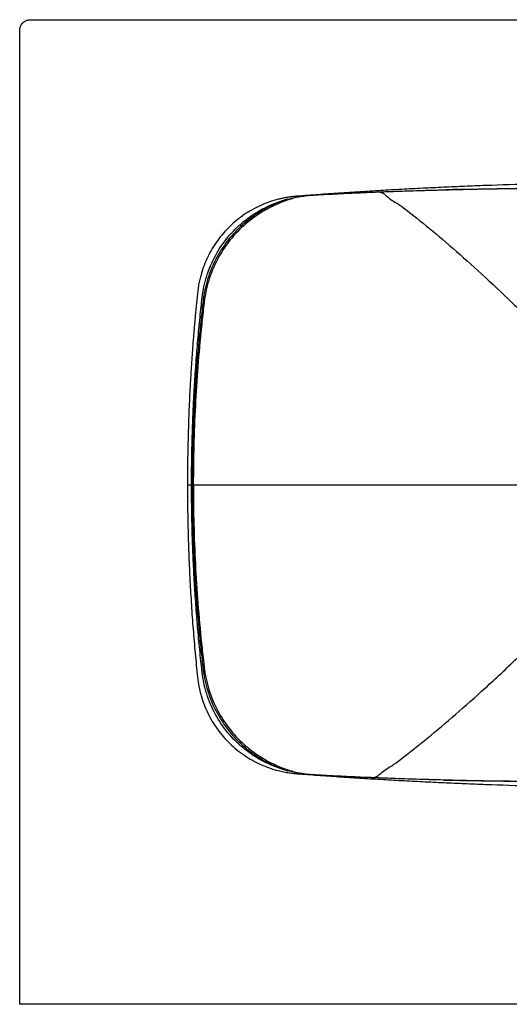
# Paper-space layout '_Bottom' of a CAD drawing. Units: millimetres. Extents: x -303 to 303, y -240 to 215.
# Drawn here: x -303 to -76, y -240 to 215 of the extents above; entities that cross this region are included whole.
import ezdxf

# ---------------------------------------------------------------- set-up
doc = ezdxf.new("R2010")
doc.units = ezdxf.units.MM

psp = doc.layouts.new('_Bottom')

# ---------------------------------------------------------------- linework, layer by layer
at = {"color": 7, "linetype": 'Continuous', "lineweight": 25}
for p, q in [((-297.5, 215), (297.5, 215)), ((-302.5, -240), (-302.5, 210)), ((-222.76, 0), (-223.1, 0)), ((302.5, -240), (-302.5, -240))]:
    psp.add_line(p, q, dxfattribs=at)
for points, knots in [([(-302.5, 210), (-302.5, 210.07), (-302.5, 210.2), (-302.49, 210.39), (-302.47, 210.59), (-302.44, 210.79), (-302.39, 211.08), (-302.29, 211.46), (-302.13, 211.92), (-301.91, 212.36), (-301.58, 212.93), (-301.06, 213.56), (-300.42, 214.08), (-299.86, 214.42), (-299.42, 214.63), (-298.95, 214.79), (-298.53, 214.9), (-298.15, 214.96), (-297.83, 214.99), (-297.61, 215), (-297.5, 215)], [0, 0, 0, 0, 0.025157, 0.050258, 0.075342, 0.100448, 0.125615, 0.188124, 0.250664, 0.31319, 0.375748, 0.500236, 0.625362, 0.687624, 0.749918, 0.812501, 0.87512, 0.916768, 0.958335, 1, 1, 1, 1]), ([(174.39, 133.43), (172.78, 133.55), (169.55, 133.79), (164.72, 134.14), (159.88, 134.48), (155.04, 134.81), (150.2, 135.13), (145.36, 135.44), (140.53, 135.74), (135.69, 136.02), (130.85, 136.3), (126, 136.57), (121.16, 136.83), (116.32, 137.08), (111.48, 137.32), (106.63, 137.55), (101.79, 137.76), (96.95, 137.97), (92.1, 138.17), (81.6, 138.58), (65.45, 139.11), (43.64, 139.62), (21.82, 139.93), (0, 140.03), (-21.82, 139.93), (-43.64, 139.62), (-65.45, 139.11), (-83.22, 138.52), (-96.95, 137.98), (-106.63, 137.55), (-116.32, 137.08), (-126, 136.58), (-135.69, 136.03), (-145.36, 135.44), (-155.04, 134.81), (-164.72, 134.14), (-171.16, 133.67), (-174.39, 133.43)], [0, 0, 0, 0, 0.0138902, 0.02778, 0.0416693, 0.0555582, 0.0694469, 0.0833353, 0.0972236, 0.1111117, 0.1249998, 0.1388878, 0.152776, 0.1666643, 0.1805527, 0.1944414, 0.2083305, 0.2222198, 0.2361097, 0.25, 0.3125019, 0.3749986, 0.4374954, 0.4999981, 0.5625008, 0.6249982, 0.6874958, 0.7499992, 0.7777792, 0.8055576, 0.8333348, 0.8611112, 0.8888875, 0.916664, 0.9444413, 0.9722198, 1, 1, 1, 1]), ([(-105.39, 136.41), (-104.48, 136.43), (-101.85, 136.49), (-97.5, 136.6), (-92.31, 136.72), (-87.14, 136.82), (-81.03, 136.94), (-74.11, 137.06), (-68.87, 137.13), (-66.32, 137.17)], [0, 0, 0, 0, 0.069649, 0.201761, 0.333873, 0.468828, 0.598096, 0.803673, 1, 1, 1, 1]), ([(82.57, 136.74), (66.93, 136.91), (51.3, 136.97), (27.81, 136.99), (19.97, 136.99), (8.19, 136.99), (4.26, 136.99), (-3.61, 136.99), (-7.54, 136.99), (-27.18, 137), (-42.83, 137), (-74.11, 136.85), (-89.73, 136.71), (-105.39, 136.41)], [0, 0, 0, 0, 0.25, 0.25, 0.375, 0.375, 0.4375, 0.4375, 0.5, 0.5, 0.75, 0.75, 1, 1, 1, 1]), ([(-223.1, 0), (-223.1, 0.92), (-223.1, 2.77), (-223.09, 5.54), (-223.06, 8.31), (-223.03, 11.08), (-222.98, 13.84), (-222.93, 16.6), (-222.86, 19.36), (-222.79, 22.11), (-222.7, 24.87), (-222.61, 27.62), (-222.51, 30.37), (-222.39, 33.12), (-222.27, 35.87), (-222.14, 38.62), (-221.87, 43.83), (-221.4, 51.55), (-220.64, 61.8), (-219.74, 72.16), (-218.99, 79.53), (-218.52, 83.88), (-218.4, 84.95), (-218.3, 85.81), (-218.23, 86.46), (-218.16, 87.1), (-218.07, 87.77), (-217.97, 88.4), (-217.84, 89.25), (-217.58, 90.69), (-216.61, 95.29), (-214.11, 102.61), (-208.98, 111.56), (-203.33, 118.07), (-198.15, 122.53), (-193.96, 125.5), (-189.49, 128.05), (-184.78, 130.18), (-181.42, 131.33), (-179.61, 131.85), (-179.44, 131.9), (-179.36, 131.92), (-179.31, 131.94), (-179.1, 132), (-178.89, 132.05), (-178.72, 132.1)], [0, 0, 0, 0, 0.018406, 0.03679, 0.055153, 0.073498, 0.091825, 0.110138, 0.128437, 0.146724, 0.165002, 0.183271, 0.201534, 0.219793, 0.238048, 0.256302, 0.274557, 0.341983, 0.410137, 0.479114, 0.549025, 0.557591, 0.566192, 0.570478, 0.574777, 0.579105, 0.583344, 0.588226, 0.591882, 0.6004, 0.617387, 0.685345, 0.75338, 0.82151, 0.855535, 0.889438, 0.923528, 0.957817, 0.992062, 0.994208, 0.995282, 0.99555, 0.995819, 0.996355, 1, 1, 1, 1]), ([(-178.72, 132.1), (-180.32, 131.59), (-181.9, 131.01), (-185.02, 129.71), (-186.55, 129), (-189.55, 127.43), (-191.01, 126.58), (-193.86, 124.74), (-195.25, 123.76), (-199.27, 120.63), (-201.76, 118.3), (-206.27, 113.23), (-208.29, 110.49), (-211.8, 104.7), (-213.28, 101.65), (-215.68, 95.37), (-216.59, 92.14), (-217.36, 88.05), (-217.5, 87.23), (-217.62, 86.36), (-217.63, 86.31), (-217.64, 86.23), (-217.64, 86.21), (-217.65, 86.16), (-217.66, 86.05), (-217.7, 85.75), (-217.77, 85.09), (-218.01, 83.05), (-218.22, 81.19), (-218.71, 76.74), (-219.02, 73.78), (-220.46, 59), (-221.32, 47.24), (-222.47, 23.7), (-222.76, 11.9), (-222.76, 0)], [0, 0, 0, 0, 0.03125, 0.03125, 0.0625, 0.0625, 0.09375, 0.09375, 0.125, 0.125, 0.1875, 0.1875, 0.25, 0.25, 0.3125, 0.3125, 0.375, 0.375, 0.390625, 0.390625, 0.391602, 0.391602, 0.39209, 0.39209, 0.392578, 0.394531, 0.398437, 0.40625, 0.4375, 0.4375, 0.5, 0.5, 0.75, 0.75, 1, 1, 1, 1]), ([(-172.2, 133.41), (-175.62, 132.68), (-178.99, 131.64), (-185.5, 128.98), (-188.65, 127.35), (-194.6, 123.53), (-197.4, 121.34), (-202.55, 116.48), (-204.89, 113.8), (-209.03, 108.07), (-210.83, 105.01), (-213.81, 98.64), (-215, 95.33), (-216.31, 90.26), (-216.67, 88.56), (-216.99, 86.64), (-217.04, 86.32), (-217.09, 85.97), (-217.11, 85.83), (-217.12, 85.78), (-217.12, 85.76), (-217.13, 85.69), (-217.18, 85.25), (-217.32, 84.06), (-217.82, 79.85), (-218.24, 76.03), (-219.8, 60.8), (-220.74, 48.69), (-221.98, 24.43), (-222.29, 12.27), (-222.29, 0)], [0, 0, 0, 0, 0.0625, 0.0625, 0.125, 0.125, 0.1875, 0.1875, 0.25, 0.25, 0.3125, 0.3125, 0.375, 0.375, 0.40625, 0.40625, 0.410156, 0.412109, 0.412598, 0.412598, 0.413086, 0.413086, 0.414062, 0.421875, 0.4375, 0.5, 0.5, 0.75, 0.75, 1, 1, 1, 1]), ([(-174.39, 133.43), (-174.63, 133.41), (-175.11, 133.37), (-175.84, 133.3), (-176.56, 133.22), (-177.28, 133.12), (-178, 133.02), (-178.71, 132.91), (-179.43, 132.79), (-180.14, 132.66), (-180.86, 132.51), (-181.57, 132.36), (-182.27, 132.19), (-184.15, 131.73), (-187.15, 130.82), (-191.19, 129.21), (-195.07, 127.26), (-198.77, 124.97), (-202.26, 122.37), (-205.5, 119.48), (-208.49, 116.31), (-211.19, 112.9), (-213.58, 109.27), (-215.65, 105.45), (-217.38, 101.46), (-218.43, 98.31), (-219.03, 96.11), (-219.33, 94.91), (-219.59, 93.7), (-219.83, 92.48), (-220.03, 91.25), (-220.21, 90.03), (-220.3, 89.2), (-220.35, 88.79)], [0, 0, 0, 0, 0.010469, 0.020927, 0.031376, 0.041819, 0.052257, 0.062693, 0.07313, 0.083568, 0.094011, 0.104461, 0.114919, 0.125389, 0.187728, 0.250072, 0.312669, 0.375269, 0.437645, 0.500024, 0.562584, 0.625148, 0.687566, 0.749988, 0.812505, 0.875025, 0.892906, 0.910759, 0.928596, 0.946428, 0.964265, 0.982118, 1, 1, 1, 1]), ([(-178.72, 132.1), (-178.68, 132.11), (-178.24, 132.23), (-176.95, 132.55), (-175.51, 132.85), (-174.36, 133.06), (-173.94, 133.14), (-173.26, 133.25), (-172.68, 133.34), (-172.23, 133.41), (-172.2, 133.41)], [0, 0, 0, 0, 0.0148113, 0.2097025, 0.5994833, 0.6774441, 0.7359193, 0.7943942, 0.9891106, 1, 1, 1, 1]), ([(-172.2, 133.41), (-171.94, 133.45), (-171.4, 133.53), (-170.57, 133.63), (-169.58, 133.75), (-168.43, 133.86), (-167.36, 133.94), (-166.5, 134), (-165.64, 134.05), (-161.54, 134.27), (-154.24, 134.65), (-146.12, 135.02), (-140.18, 135.27), (-137.66, 135.37), (-136.37, 135.42)], [0, 0, 0, 0, 0.022358, 0.045683, 0.069972, 0.105619, 0.141868, 0.15984, 0.177814, 0.213764, 0.502983, 0.789018, 0.892467, 1, 1, 1, 1]), ([(-136.37, 135.42), (-135.46, 135.46), (-131.1, 135.63), (-125.03, 135.84), (-119.01, 136.03), (-116, 136.12), (-114.49, 136.16), (-113.79, 136.18), (-113.47, 136.19), (-113.25, 136.19), (-112.23, 136.22), (-110.41, 136.27), (-107.87, 136.34), (-106.2, 136.38), (-105.39, 136.41)], [0, 0, 0, 0, 0.088749, 0.421761, 0.588267, 0.671519, 0.713145, 0.733958, 0.739162, 0.744365, 0.754772, 0.838024, 0.921276, 1, 1, 1, 1]), ([(-136.37, 135.42), (-135.86, 135.31), (-135.37, 135.14), (-134.8, 134.88), (-134.69, 134.83), (-134.53, 134.74), (-134.45, 134.7), (-134.36, 134.65), (-134.31, 134.62), (-134.29, 134.61), (-134.28, 134.6), (-134.27, 134.59), (-134.05, 134.4), (-133.83, 134.21), (-132.76, 133.28), (-131.91, 132.59), (-130.22, 131.35), (-129.38, 130.8), (-128.34, 130.23), (-128.14, 130.12), (-127.88, 129.99), (-127.82, 129.96), (-127.74, 129.93), (-127.72, 129.91), (-127.71, 129.91), (-127.71, 129.91), (-127.7, 129.9), (-127.67, 129.88), (-127.54, 129.78), (-126.96, 129.35), (-126.41, 128.94), (-122.4, 125.91), (-118.63, 122.95), (-106.79, 113.29), (-98.17, 105.82), (-84.46, 93.24), (-79.75, 88.81), (-70.13, 79.52), (-65.21, 74.65), (-55.24, 64.49), (-50.18, 59.2), (-42.55, 50.92), (-40.01, 48.1), (-34.93, 42.35), (-32.4, 39.41), (-29.9, 36.39)], [0, 0, 0, 0, 0.015625, 0.015625, 0.019531, 0.019531, 0.021484, 0.022461, 0.022949, 0.023193, 0.023193, 0.023438, 0.023438, 0.03125, 0.03125, 0.0625, 0.0625, 0.09375, 0.09375, 0.101563, 0.101563, 0.103516, 0.104004, 0.104248, 0.10437, 0.10437, 0.104492, 0.104492, 0.105469, 0.109375, 0.125, 0.125, 0.25, 0.25, 0.5, 0.5, 0.625, 0.625, 0.75, 0.75, 0.875, 0.875, 0.9375, 0.9375, 1, 1, 1, 1]), ([(-220.35, 88.79), (-220.45, 87.81), (-220.66, 85.84), (-220.95, 82.88), (-221.24, 79.93), (-221.51, 76.97), (-221.77, 74.01), (-222.03, 71.05), (-222.27, 68.1), (-222.5, 65.14), (-222.72, 62.18), (-222.94, 59.21), (-223.14, 56.25), (-223.33, 53.29), (-223.51, 50.33), (-223.68, 47.36), (-223.89, 43.54), (-224.12, 38.85), (-224.35, 33.3), (-224.55, 27.75), (-224.72, 22.21), (-224.84, 16.66), (-224.93, 11.1), (-224.99, 5.55), (-225, 1.85), (-225, 0)], [0, 0, 0, 0, 0.033385, 0.0667674, 0.1001476, 0.133526, 0.166903, 0.2002789, 0.2336543, 0.2670295, 0.300405, 0.3337811, 0.3671582, 0.4005368, 0.4339172, 0.4672999, 0.5006853, 0.5631086, 0.6255241, 0.6879343, 0.7503419, 0.8127497, 0.8751601, 0.937576, 1, 1, 1, 1]), ([(-225, 0), (-224.78, 0), (-224.58, 0), (-224.24, 0), (-224.1, 0), (-223.87, 0), (-223.78, 0), (-223.72, 0), (-223.71, 0), (-223.7, 0), (-223.7, 0), (-223.7, 0), (-223.7, 0), (-223.66, 0), (-223.58, 0), (-223.38, 0), (-223.22, 0), (-223.1, 0)], [0, 0, 0, 0, 0.25, 0.25, 0.5, 0.5, 0.75, 0.75, 0.765625, 0.773437, 0.773437, 0.777344, 0.777344, 0.78125, 0.8125, 0.875, 1, 1, 1, 1]), ([(-178.81, -132.08), (-178.91, -132.05), (-179.07, -132.01), (-179.25, -131.96), (-179.36, -131.93), (-179.51, -131.88), (-181.3, -131.37), (-184.67, -130.23), (-189.38, -128.11), (-193.85, -125.57), (-198.05, -122.61), (-203.24, -118.16), (-208.9, -111.67), (-213.21, -104.19), (-215.74, -97.83), (-217.17, -92.9), (-217.83, -89.45), (-218.1, -87.54), (-218.15, -87.12), (-218.21, -86.68), (-218.28, -86.03), (-218.37, -85.17), (-218.5, -84), (-218.98, -79.65), (-219.73, -72.26), (-220.63, -61.88), (-221.39, -51.61), (-221.91, -43.08), (-222.26, -36.25), (-222.48, -31.09), (-222.67, -25.92), (-222.83, -20.75), (-222.95, -15.58), (-223.04, -10.39), (-223.09, -5.2), (-223.1, -1.73), (-223.1, 0)], [0, 0, 0, 0, 0.002128, 0.003203, 0.00374, 0.004278, 0.006427, 0.04073, 0.075047, 0.109106, 0.143032, 0.177138, 0.245227, 0.313371, 0.347811, 0.381354, 0.415454, 0.417599, 0.419747, 0.424047, 0.426457, 0.432648, 0.441262, 0.449851, 0.519944, 0.5891, 0.657427, 0.725024, 0.759302, 0.793584, 0.827881, 0.862205, 0.896567, 0.930979, 0.965453, 1, 1, 1, 1]), ([(-222.76, 0), (-222.7, 0), (-222.62, 0), (-222.54, 0), (-222.5, 0), (-222.5, 0), (-222.5, 0), (-222.5, 0), (-222.49, 0), (-222.47, 0), (-222.4, 0), (-222.33, 0), (-222.29, 0)], [0, 0, 0, 0, 0.125, 0.1875, 0.1875, 0.195312, 0.195312, 0.203125, 0.21875, 0.25, 0.5, 1, 1, 1, 1]), ([(-222.76, 0), (-222.76, -11.9), (-222.47, -23.68), (-221.33, -47.22), (-220.47, -58.96), (-219.03, -73.74), (-218.72, -76.7), (-218.23, -81.15), (-218.02, -83), (-217.79, -85.05), (-217.71, -85.7), (-217.67, -86.02), (-217.65, -86.16), (-217.64, -86.25), (-217.64, -86.31), (-217.51, -87.18), (-217.37, -88), (-216.61, -92.08), (-215.7, -95.31), (-213.32, -101.59), (-211.84, -104.64), (-208.34, -110.43), (-206.32, -113.17), (-201.82, -118.25), (-199.33, -120.58), (-195.32, -123.71), (-193.94, -124.7), (-191.09, -126.53), (-189.63, -127.39), (-186.64, -128.96), (-185.1, -129.68), (-181.99, -130.98), (-180.41, -131.56), (-178.81, -132.08)], [0, 0, 0, 0, 0.25, 0.25, 0.5, 0.5, 0.5625, 0.5625, 0.59375, 0.601563, 0.605469, 0.607422, 0.608398, 0.608398, 0.609375, 0.609375, 0.625, 0.625, 0.6875, 0.6875, 0.75, 0.75, 0.8125, 0.8125, 0.875, 0.875, 0.90625, 0.90625, 0.9375, 0.9375, 0.96875, 0.96875, 1, 1, 1, 1]), ([(-222.27, 0), (-222.27, -12.29), (-221.96, -24.45), (-220.71, -48.74), (-219.77, -60.86), (-218.2, -76.11), (-217.86, -79.17), (-217.42, -82.99), (-217.28, -84.14), (-217.14, -85.32), (-217.09, -85.72), (-217.08, -85.77), (-217.08, -85.8), (-217.07, -85.88), (-217.04, -86.04), (-216.99, -86.42), (-216.66, -88.46), (-216.25, -90.37), (-214.92, -95.45), (-213.71, -98.76), (-210.7, -105.14), (-208.89, -108.2), (-204.72, -113.93), (-202.37, -116.6), (-198.48, -120.25), (-197.13, -121.4), (-194.33, -123.57), (-192.88, -124.6), (-188.39, -127.45), (-185.23, -129.07), (-178.69, -131.71), (-175.32, -132.73), (-171.89, -133.46)], [0, 0, 0, 0, 0.25, 0.25, 0.5, 0.5, 0.5625, 0.5625, 0.578125, 0.585937, 0.586426, 0.586426, 0.586914, 0.586914, 0.587891, 0.589844, 0.59375, 0.625, 0.625, 0.6875, 0.6875, 0.75, 0.75, 0.8125, 0.8125, 0.84375, 0.84375, 0.875, 0.875, 0.9375, 0.9375, 1, 1, 1, 1]), ([(-222.27, 0), (-222.1, 0), (-221.93, 0), (-221.65, 0), (-221.52, 0), (-221.41, 0), (-221.41, 0), (-221.41, 0), (-221.4, 0), (-221.4, 0), (-221.39, 0), (-221.36, 0), (-221.3, 0), (-221.17, 0), (-220.92, 0), (-220.41, 0), (-219.38, 0), (-216.07, 0), (-212.87, 0), (-204.81, 0), (-198.95, 0), (-180.08, 0), (-165.78, 0), (-134.62, 0), (-117.77, 0), (-82.4, 0), (-63.89, 0), (-45, 0)], [0, 0, 0, 0, 0.015625, 0.015625, 0.03125, 0.03125, 0.031372, 0.031372, 0.031433, 0.031433, 0.031494, 0.031738, 0.032227, 0.033203, 0.035156, 0.039063, 0.046875, 0.0625, 0.125, 0.125, 0.25, 0.25, 0.5, 0.5, 0.75, 0.75, 1, 1, 1, 1]), ([(-225, 0), (-225, -0.99), (-225, -2.96), (-224.98, -5.92), (-224.96, -8.88), (-224.92, -11.84), (-224.87, -14.81), (-224.82, -17.77), (-224.75, -20.73), (-224.67, -23.69), (-224.58, -26.64), (-224.49, -29.6), (-224.38, -32.56), (-224.26, -35.52), (-224.13, -38.48), (-223.99, -41.44), (-223.8, -45.26), (-223.54, -49.95), (-223.19, -55.51), (-222.81, -61.07), (-222.39, -66.62), (-221.94, -72.16), (-221.45, -77.71), (-220.92, -83.25), (-220.54, -86.94), (-220.35, -88.79)], [0, 0, 0, 0, 0.033294, 0.066585, 0.099874, 0.133161, 0.166446, 0.199731, 0.233015, 0.266299, 0.299583, 0.332868, 0.366154, 0.399441, 0.43273, 0.466021, 0.499315, 0.56191, 0.624497, 0.687078, 0.749657, 0.812236, 0.874818, 0.937405, 1, 1, 1, 1]), ([(-139.18, -135.31), (-138.66, -135.2), (-138.16, -135.02), (-137.58, -134.75), (-137.47, -134.7), (-137.31, -134.61), (-137.22, -134.57), (-137.14, -134.52), (-137.1, -134.5), (-137.09, -134.49), (-137.08, -134.49), (-137.06, -134.47), (-136.83, -134.26), (-136.6, -134.06), (-135.51, -133.12), (-134.64, -132.41), (-132.92, -131.15), (-132.06, -130.59), (-131, -130), (-130.79, -129.89), (-130.53, -129.76), (-130.46, -129.73), (-130.4, -129.7), (-130.38, -129.69), (-130.37, -129.68), (-130.36, -129.67), (-130.32, -129.64), (-130.17, -129.54), (-129.59, -129.1), (-129.02, -128.68), (-124.94, -125.61), (-121.09, -122.61), (-109, -112.85), (-100.21, -105.34), (-86.19, -92.72), (-81.38, -88.29), (-71.55, -78.99), (-66.52, -74.12), (-56.32, -63.96), (-51.14, -58.67), (-43.34, -50.41), (-40.73, -47.6), (-35.53, -41.85), (-32.93, -38.92), (-30.37, -35.91)], [0, 0, 0, 0, 0.015625, 0.015625, 0.019531, 0.019531, 0.021484, 0.022461, 0.022705, 0.022705, 0.022949, 0.022949, 0.023437, 0.03125, 0.03125, 0.0625, 0.0625, 0.09375, 0.09375, 0.101563, 0.101563, 0.103516, 0.104004, 0.104004, 0.104248, 0.104248, 0.104492, 0.105469, 0.109375, 0.125, 0.125, 0.25, 0.25, 0.5, 0.5, 0.625, 0.625, 0.75, 0.75, 0.875, 0.875, 0.9375, 0.9375, 1, 1, 1, 1]), ([(-220.35, -88.79), (-220.32, -89.03), (-220.27, -89.51), (-220.18, -90.24), (-220.08, -90.95), (-219.96, -91.67), (-219.84, -92.39), (-219.71, -93.1), (-219.56, -93.81), (-219.41, -94.52), (-219.25, -95.23), (-219.07, -95.93), (-218.89, -96.64), (-218.37, -98.5), (-217.38, -101.47), (-215.65, -105.46), (-213.58, -109.29), (-211.18, -112.92), (-208.48, -116.33), (-205.5, -119.49), (-202.25, -122.38), (-198.76, -124.98), (-195.06, -127.26), (-191.17, -129.22), (-187.13, -130.83), (-183.96, -131.79), (-181.74, -132.32), (-180.53, -132.58), (-179.31, -132.81), (-178.09, -133.01), (-176.86, -133.18), (-175.63, -133.32), (-174.8, -133.39), (-174.39, -133.43)], [0, 0, 0, 0, 0.010469, 0.020927, 0.031376, 0.041819, 0.052257, 0.062694, 0.07313, 0.083568, 0.094011, 0.104461, 0.114919, 0.125389, 0.187728, 0.250072, 0.312669, 0.375269, 0.437645, 0.500024, 0.562584, 0.625148, 0.687566, 0.749988, 0.812505, 0.875025, 0.892906, 0.910759, 0.928596, 0.946427, 0.964264, 0.982118, 1, 1, 1, 1]), ([(-171.89, -133.46), (-171.98, -133.44), (-172.49, -133.37), (-173.11, -133.27), (-173.75, -133.17), (-174.17, -133.1), (-174.92, -132.96), (-175.98, -132.76), (-177.24, -132.48), (-178.18, -132.24), (-178.71, -132.1), (-178.81, -132.08)], [0, 0, 0, 0, 0.037025, 0.220351, 0.266188, 0.312019, 0.40367, 0.58695, 0.77029, 0.953688, 1, 1, 1, 1]), ([(-174.39, -133.43), (-172.78, -133.55), (-169.55, -133.79), (-164.72, -134.14), (-159.88, -134.48), (-155.04, -134.81), (-150.2, -135.13), (-145.36, -135.44), (-140.53, -135.74), (-135.69, -136.02), (-130.85, -136.3), (-126, -136.57), (-121.16, -136.83), (-116.32, -137.08), (-111.48, -137.32), (-106.63, -137.55), (-101.79, -137.76), (-96.95, -137.97), (-92.1, -138.17), (-81.6, -138.58), (-65.45, -139.11), (-43.64, -139.62), (-21.82, -139.93), (0, -140.03), (21.82, -139.93), (43.64, -139.62), (65.45, -139.11), (83.22, -138.52), (96.95, -137.98), (106.63, -137.55), (116.32, -137.08), (126, -136.58), (135.69, -136.03), (145.36, -135.44), (155.04, -134.81), (164.72, -134.14), (171.16, -133.67), (174.39, -133.43)], [0, 0, 0, 0, 0.01389, 0.02778, 0.041669, 0.055558, 0.069447, 0.083335, 0.097224, 0.111112, 0.125, 0.138888, 0.152776, 0.166664, 0.180553, 0.194441, 0.20833, 0.22222, 0.23611, 0.25, 0.312502, 0.374999, 0.437495, 0.499998, 0.562501, 0.624998, 0.687496, 0.749999, 0.777779, 0.805558, 0.833335, 0.861111, 0.888887, 0.916664, 0.944441, 0.97222, 1, 1, 1, 1]), ([(-139.18, -135.31), (-139.96, -135.28), (-141.5, -135.22), (-146.46, -135.01), (-154.1, -134.66), (-161.41, -134.28), (-165.51, -134.06), (-166.37, -134.01), (-167.23, -133.95), (-168.3, -133.87), (-169.55, -133.75), (-170.75, -133.61), (-171.52, -133.51), (-171.89, -133.46)], [0, 0, 0, 0, 0.071452, 0.141153, 0.454935, 0.771521, 0.810915, 0.830612, 0.850307, 0.889983, 0.929094, 0.965482, 1, 1, 1, 1]), ([(-106.66, -136.37), (-108.72, -136.32), (-110.99, -136.26), (-113.48, -136.19), (-114.34, -136.16), (-115.84, -136.12), (-118.85, -136.03), (-123.41, -135.89), (-128.58, -135.71), (-132.98, -135.55), (-136.34, -135.42), (-138.24, -135.35), (-139.18, -135.31)], [0, 0, 0, 0, 0.189672, 0.209516, 0.22936, 0.269048, 0.348423, 0.507176, 0.689752, 0.824683, 0.913537, 1, 1, 1, 1]), ([(-76.32, -137.02), (-77.23, -137), (-79.08, -136.97), (-84.37, -136.88), (-90.46, -136.76), (-97.34, -136.6), (-102.17, -136.49), (-105.28, -136.41), (-106.66, -136.37)], [0, 0, 0, 0, 0.090472, 0.182343, 0.522662, 0.692822, 0.862982, 1, 1, 1, 1]), ([(-65.6, -137.18), (-67.36, -137.15), (-70.93, -137.1), (-74.5, -137.05), (-76.32, -137.02)], [0, 0, 0, 0, 0.491915, 1, 1, 1, 1])]:
    psp.add_open_spline(points, degree=3, knots=knots, dxfattribs=at)
for points in [[(-222.29, 0), (-222.29, 0), (-222.28, 0), (-222.27, 0)], [(-106.66, -136.37), (-96.39, -136.58), (-86.13, -136.71), (-75.87, -136.8)]]:
    psp.add_open_spline(points, degree=3, dxfattribs=at)

doc.saveas('drawing.dxf')
